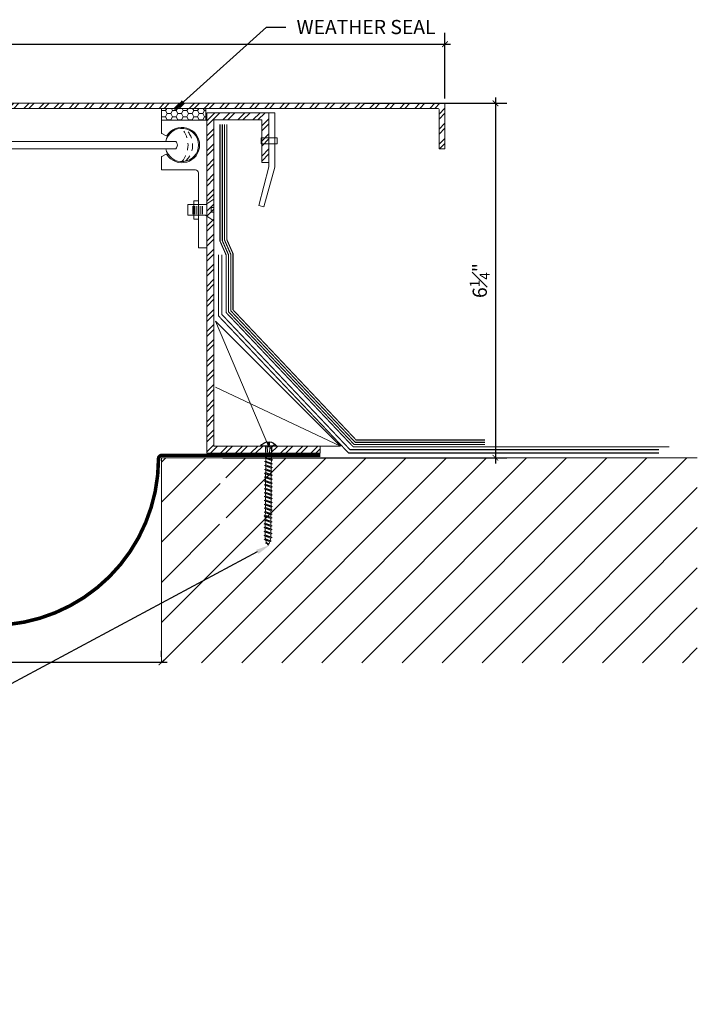
# Model space of a CAD drawing. Units: inches. Extents: x -8.4 to 23.4, y -6 to 12.8.
# Drawn here: x 11.4 to 23.4, y -6 to 11.3 of the extents above; entities that cross this region are included whole.
import ezdxf
from ezdxf import colors
from ezdxf.entities.mleader import LeaderData, LeaderLine
from ezdxf.math import Vec2, Vec3

# ---------------------------------------------------------------- set-up
doc = ezdxf.new("R2010")
doc.units = ezdxf.units.IN
doc.header["$MEASUREMENT"] = 0
doc.linetypes.add('DASHED2', pattern=[0.375, 0.25, -0.125])
for name, color, linetype, lineweight in [('Dim - Thin', 1, 'Continuous', 5), ('Hatch - Medium', 5, 'Continuous', 9), ('Object - Regular', 250, 'Continuous', 15)]:
    doc.layers.add(name, color=color, linetype=linetype, lineweight=lineweight)
doc.layers.add('PW-Screws', color=8, linetype='Continuous')
doc.styles.add('ARCHITXT', font='arial-narrow_[allfont.net].ttf')
doc.dimstyles.new('002', dxfattribs={"dimscale": 2, "dimtxt": 0.125, "dimasz": 0.05, "dimexe": 0.1, "dimexo": 0.05, "dimgap": 0.05, "dimtad": 1, "dimdec": 4, "dimzin": 3, "dimdsep": 46, "dimlunit": 4, "dimtxsty": 'ARCHITXT', "dimblk1": 'ARCHTICK', "dimblk2": 'ARCHTICK', "dimsah": 1, "dimcen": 0.05, "dimdle": 0.05, "dimclrd": 256, "dimclre": 256, "dimclrt": 256, "dimadec": 0, "dimazin": 0, "dimtfac": 0.7, "dimtdec": 4, "dimtofl": 0, "dimtmove": 0, "dimatfit": 3, "dimldrblk": 'ARCHTICK', "dimfxl": 1, "dimtfillclr": 7, "dimfrac": 1, "dimtolj": 1, "dimtzin": 0, "dimarcsym": 0})
pattern_1 = [(45, (1.11642, 3.07473), (-0.1325825, 0.1325825), []), (45, (1.20481, 3.07473), (-0.1325825, 0.1325825), [])]

# ---------------------------------------------------------------- blocks, each defined once
blk = doc.blocks.new('_ArchTick')
at = {"color": 0, "linetype": 'ByBlock', "const_width": 0.15}
blk.add_lwpolyline([(-0.5, -0.5), (0.5, 0.5)], dxfattribs=at)
blk = doc.blocks.new('*D91')
at = {"layer": 'Defpoints', "color": 0, "transparency": 16777216}
for p in [(17.434, 9.861), (14.934, 3.611), (19.843, 3.611)]:
    blk.add_point(p, dxfattribs=at)
at = {"layer": 'Dim - Thin', "lineweight": -2, "transparency": 16777216}
for p, q in [((19.843, 9.961), (19.843, 3.511)), ((17.534, 9.861), (20.043, 9.861)), ((15.034, 3.611), (20.043, 3.611))]:
    blk.add_line(p, q, dxfattribs=at)
at = {"layer": 'Dim - Thin', "lineweight": -2, "transparency": 16777216, "xscale": 0.1, "yscale": 0.1, "zscale": 0.1}
for p, rotation in [((19.843, 9.861), 90), ((19.843, 3.611), 270)]:
    blk.add_blockref('_ArchTick', p, dxfattribs=dict(at, rotation=rotation))
at = {"layer": 'Dim - Thin', "transparency": 16777216, "insert": (19.565, 6.736), "char_height": 0.25, "attachment_point": 5, "rotation": 90, "style": 'ARCHITXT'}
blk.add_mtext('\\A1;6{\\H0.700000x;\\S1#4;}"', dxfattribs=at)
blk = doc.blocks.new('*D93')
at = {"layer": 'Defpoints', "color": 0, "transparency": 16777216}
for p in [(18.952, 10.904), (2.951, 9.843), (18.952, 9.843)]:
    blk.add_point(p, dxfattribs=at)
at = {"layer": 'Dim - Thin', "lineweight": -2, "transparency": 16777216}
for p, q in [((2.951, 9.943), (2.951, 11.104)), ((18.952, 9.943), (18.952, 11.104)), ((2.851, 10.904), (19.052, 10.904))]:
    blk.add_line(p, q, dxfattribs=at)
at = {"layer": 'Dim - Thin', "lineweight": -2, "transparency": 16777216, "xscale": 0.1, "yscale": 0.1, "zscale": 0.1, "rotation": 180}
blk.add_blockref('_ArchTick', (2.951, 10.904), dxfattribs=at)
at = {"layer": 'Dim - Thin', "lineweight": -2, "transparency": 16777216, "xscale": 0.1, "yscale": 0.1, "zscale": 0.1}
blk.add_blockref('_ArchTick', (18.952, 10.904), dxfattribs=at)
at = {"layer": 'Dim - Thin', "transparency": 16777216, "insert": (10.951, 11.13), "char_height": 0.25, "attachment_point": 5, "style": 'ARCHITXT'}
blk.add_mtext('\\A1;1\'-4"', dxfattribs=at)
blk = doc.blocks.new('*D94')
at = {"layer": 'Defpoints', "color": 0, "transparency": 16777216}
for p in [(7.951, 0), (13.951, 0.007), (13.951, 0)]:
    blk.add_point(p, dxfattribs=at)
at = {"layer": 'Dim - Thin', "lineweight": -2, "transparency": 16777216}
for p, q in [((7.951, 0.1), (7.951, 0.207)), ((13.951, 0.1), (13.951, 0.207)), ((7.851, 0.007), (14.051, 0.007))]:
    blk.add_line(p, q, dxfattribs=at)
at = {"layer": 'Dim - Thin', "lineweight": -2, "transparency": 16777216, "xscale": 0.1, "yscale": 0.1, "zscale": 0.1, "rotation": 180}
blk.add_blockref('_ArchTick', (7.951, 0.007), dxfattribs=at)
at = {"layer": 'Dim - Thin', "lineweight": -2, "transparency": 16777216, "xscale": 0.1, "yscale": 0.1, "zscale": 0.1}
blk.add_blockref('_ArchTick', (13.951, 0.007), dxfattribs=at)
at = {"layer": 'Dim - Thin', "transparency": 16777216, "insert": (10.951, 0.235), "char_height": 0.25, "attachment_point": 5, "style": 'ARCHITXT'}
blk.add_mtext('\\A1;6"', dxfattribs=at)
blk = doc.blocks.new('small screw')
for p, q in [((22.075, 7.946), (21.984, 7.946)), ((22.075, 7.927), (21.984, 7.927)), ((22.075, 7.905), (21.984, 7.905)), ((22.075, 7.883), (21.984, 7.883)), ((22.075, 7.86), (21.984, 7.86)), ((22.075, 7.838), (21.984, 7.838))]:
    blk.add_line(p, q)
blk.add_lwpolyline([(21.969, 7.985), (21.908, 8.077), (22.004, 8.077), (22.004, 8.045), (22.057, 8.045), (22.057, 8.077), (22.153, 8.077), (22.091, 7.985), (22.091, 7.781), (21.97, 7.781), (21.97, 7.985)])
blk = doc.blocks.new('wood screw #3')
at = {"layer": 'PW-Screws', "lineweight": 9}
for p, q in [((80.753, 15.156), (80.766, 15.155)), ((80.754, 15.104), (80.767, 15.105)), ((80.766, 15.155), (80.892, 15.145)), ((80.767, 15.105), (80.766, 15.155)), ((80.767, 15.105), (80.902, 15.118)), ((80.88, 15.18), (80.858, 15.18)), ((80.892, 15.201), (80.88, 15.18)), ((80.88, 15.18), (80.915, 15.082)), ((80.892, 15.201), (80.904, 15.18)), ((80.927, 15.06), (80.892, 15.201)), ((80.948, 15.18), (80.904, 15.18)), ((80.904, 15.18), (80.938, 15.082)), ((80.96, 15.202), (80.948, 15.18)), ((80.948, 15.18), (80.983, 15.082)), ((80.96, 15.202), (80.972, 15.181)), ((80.995, 15.061), (80.96, 15.202)), ((81.017, 15.181), (80.972, 15.181)), ((80.972, 15.181), (81.007, 15.082)), ((81.028, 15.202), (81.017, 15.181)), ((81.017, 15.181), (81.052, 15.083)), ((81.028, 15.202), (81.04, 15.181)), ((81.064, 15.061), (81.028, 15.202)), ((81.04, 15.181), (81.075, 15.083)), ((81.085, 15.181), (81.04, 15.181)), ((81.097, 15.203), (81.085, 15.181)), ((81.085, 15.181), (81.12, 15.083)), ((81.097, 15.203), (81.109, 15.182)), ((81.132, 15.062), (81.097, 15.203)), ((81.154, 15.182), (81.109, 15.182)), ((81.109, 15.182), (81.144, 15.083)), ((81.165, 15.203), (81.154, 15.182)), ((81.154, 15.182), (81.188, 15.084)), ((81.2, 15.062), (81.165, 15.203)), ((81.165, 15.203), (81.177, 15.182)), ((81.222, 15.182), (81.177, 15.182)), ((81.177, 15.182), (81.212, 15.084)), ((81.234, 15.204), (81.222, 15.182)), ((81.222, 15.182), (81.257, 15.084)), ((81.234, 15.204), (81.246, 15.183)), ((81.269, 15.063), (81.234, 15.204)), ((81.29, 15.183), (81.246, 15.183)), ((81.246, 15.183), (81.28, 15.084)), ((81.302, 15.204), (81.29, 15.183)), ((81.29, 15.183), (81.325, 15.085)), ((81.302, 15.204), (81.314, 15.183)), ((81.337, 15.063), (81.302, 15.204)), ((81.359, 15.183), (81.314, 15.183)), ((81.314, 15.183), (81.349, 15.085)), ((81.37, 15.205), (81.359, 15.183)), ((81.359, 15.183), (81.394, 15.085)), ((81.37, 15.205), (81.382, 15.183)), ((81.406, 15.064), (81.37, 15.205)), ((81.427, 15.184), (81.382, 15.183)), ((81.382, 15.183), (81.417, 15.085)), ((81.439, 15.205), (81.427, 15.184)), ((81.427, 15.184), (81.462, 15.086)), ((81.439, 15.205), (81.451, 15.184)), ((81.474, 15.064), (81.439, 15.205)), ((81.496, 15.184), (81.451, 15.184)), ((81.451, 15.184), (81.486, 15.086)), ((81.507, 15.206), (81.496, 15.184)), ((81.496, 15.184), (81.53, 15.086)), ((81.507, 15.206), (81.519, 15.184)), ((81.542, 15.065), (81.507, 15.206)), ((81.564, 15.185), (81.519, 15.184)), ((81.519, 15.184), (81.554, 15.086)), ((81.576, 15.206), (81.564, 15.185)), ((81.564, 15.185), (81.599, 15.086)), ((81.576, 15.206), (81.588, 15.185)), ((81.611, 15.065), (81.576, 15.206)), ((81.632, 15.185), (81.588, 15.185)), ((81.588, 15.185), (81.622, 15.087)), ((81.644, 15.207), (81.632, 15.185)), ((81.632, 15.185), (81.667, 15.087)), ((81.644, 15.207), (81.656, 15.185)), ((81.679, 15.066), (81.644, 15.207)), ((81.701, 15.186), (81.656, 15.185)), ((81.656, 15.185), (81.691, 15.087)), ((81.712, 15.207), (81.701, 15.186)), ((81.701, 15.186), (81.736, 15.087)), ((81.712, 15.207), (81.724, 15.186)), ((81.748, 15.066), (81.712, 15.207)), ((81.769, 15.186), (81.724, 15.186)), ((81.724, 15.186), (81.759, 15.088)), ((81.781, 15.208), (81.769, 15.186)), ((81.769, 15.186), (81.804, 15.088)), ((81.781, 15.208), (81.793, 15.186)), ((81.816, 15.067), (81.781, 15.208)), ((81.838, 15.187), (81.793, 15.186)), ((81.793, 15.186), (81.828, 15.088)), ((81.849, 15.208), (81.838, 15.187)), ((81.838, 15.187), (81.872, 15.088)), ((81.849, 15.208), (81.861, 15.187)), ((81.884, 15.067), (81.849, 15.208)), ((81.906, 15.187), (81.861, 15.187)), ((81.861, 15.187), (81.896, 15.089)), ((81.918, 15.209), (81.906, 15.187)), ((81.906, 15.187), (81.941, 15.089)), ((81.918, 15.209), (81.93, 15.187)), ((81.953, 15.068), (81.918, 15.209)), ((81.974, 15.188), (81.93, 15.187)), ((81.93, 15.187), (81.964, 15.089)), ((81.986, 15.209), (81.974, 15.188)), ((81.974, 15.188), (82.009, 15.089)), ((81.986, 15.209), (81.998, 15.188)), ((82.021, 15.068), (81.986, 15.209)), ((82.043, 15.188), (81.998, 15.188)), ((81.998, 15.188), (82.033, 15.089)), ((82.054, 15.209), (82.043, 15.188)), ((82.043, 15.188), (82.078, 15.09)), ((82.054, 15.209), (82.066, 15.188)), ((82.09, 15.069), (82.054, 15.209)), ((82.111, 15.189), (82.066, 15.188)), ((82.066, 15.188), (82.101, 15.09)), ((82.123, 15.21), (82.111, 15.189)), ((82.111, 15.189), (82.146, 15.09)), ((82.123, 15.21), (82.135, 15.189)), ((82.158, 15.069), (82.123, 15.21)), ((82.18, 15.189), (82.135, 15.189)), ((82.135, 15.189), (82.17, 15.09)), ((82.191, 15.21), (82.18, 15.189)), ((82.18, 15.189), (82.214, 15.091)), ((82.191, 15.21), (82.203, 15.189)), ((82.226, 15.069), (82.191, 15.21)), ((82.248, 15.189), (82.203, 15.189)), ((82.203, 15.189), (82.238, 15.091)), ((82.26, 15.211), (82.248, 15.189)), ((82.248, 15.189), (82.283, 15.091)), ((82.26, 15.211), (82.272, 15.19)), ((82.295, 15.07), (82.26, 15.211)), ((82.272, 15.19), (82.306, 15.091)), ((82.272, 15.19), (82.316, 15.19)), ((82.328, 15.211), (82.316, 15.19)), ((82.316, 15.19), (82.351, 15.092)), ((82.328, 15.211), (82.34, 15.19)), ((82.363, 15.07), (82.328, 15.211)), ((82.34, 15.19), (82.344, 15.19)), ((82.34, 15.19), (82.374, 15.094)), ((82.396, 15.206), (82.386, 15.187)), ((82.386, 15.187), (82.419, 15.103)), ((82.396, 15.206), (82.411, 15.182)), ((82.431, 15.085), (82.396, 15.206)), ((82.411, 15.182), (82.439, 15.11)), ((82.431, 15.085), (82.419, 15.103)), ((82.431, 15.085), (82.439, 15.11)), ((82.465, 15.184), (82.456, 15.167)), ((82.456, 15.167), (82.477, 15.139)), ((82.477, 15.139), (82.465, 15.184)), ((82.465, 15.184), (82.477, 15.156)), ((82.477, 15.156), (82.477, 15.139)), ((80.915, 15.082), (80.858, 15.081)), ((80.927, 15.06), (80.915, 15.082)), ((80.927, 15.06), (80.938, 15.082)), ((80.983, 15.082), (80.938, 15.082)), ((80.995, 15.061), (80.983, 15.082)), ((80.995, 15.061), (81.007, 15.082)), ((81.052, 15.083), (81.007, 15.082)), ((81.064, 15.061), (81.052, 15.083)), ((81.064, 15.061), (81.075, 15.083)), ((81.12, 15.083), (81.075, 15.083)), ((81.132, 15.062), (81.12, 15.083)), ((81.132, 15.062), (81.144, 15.083)), ((81.188, 15.084), (81.144, 15.083)), ((81.2, 15.062), (81.188, 15.084)), ((81.2, 15.062), (81.212, 15.084)), ((81.257, 15.084), (81.212, 15.084)), ((81.269, 15.063), (81.257, 15.084)), ((81.269, 15.063), (81.28, 15.084)), ((81.325, 15.085), (81.28, 15.084)), ((81.337, 15.063), (81.325, 15.085)), ((81.337, 15.063), (81.349, 15.085)), ((81.394, 15.085), (81.349, 15.085)), ((81.406, 15.064), (81.394, 15.085)), ((81.406, 15.064), (81.417, 15.085)), ((81.462, 15.086), (81.417, 15.085)), ((81.474, 15.064), (81.462, 15.086)), ((81.474, 15.064), (81.486, 15.086)), ((81.53, 15.086), (81.486, 15.086)), ((81.542, 15.065), (81.53, 15.086)), ((81.542, 15.065), (81.554, 15.086)), ((81.599, 15.086), (81.554, 15.086)), ((81.611, 15.065), (81.599, 15.086)), ((81.611, 15.065), (81.622, 15.087)), ((81.667, 15.087), (81.622, 15.087)), ((81.679, 15.066), (81.667, 15.087)), ((81.679, 15.066), (81.691, 15.087)), ((81.736, 15.087), (81.691, 15.087)), ((81.748, 15.066), (81.736, 15.087)), ((81.748, 15.066), (81.759, 15.088)), ((81.804, 15.088), (81.759, 15.088)), ((81.816, 15.067), (81.804, 15.088)), ((81.816, 15.067), (81.828, 15.088)), ((81.872, 15.088), (81.828, 15.088)), ((81.884, 15.067), (81.872, 15.088)), ((81.884, 15.067), (81.896, 15.089)), ((81.941, 15.089), (81.896, 15.089)), ((81.953, 15.068), (81.941, 15.089)), ((81.953, 15.068), (81.964, 15.089)), ((82.009, 15.089), (81.964, 15.089)), ((82.021, 15.068), (82.009, 15.089)), ((82.021, 15.068), (82.033, 15.089)), ((82.078, 15.09), (82.033, 15.089)), ((82.09, 15.069), (82.078, 15.09)), ((82.09, 15.069), (82.101, 15.09)), ((82.146, 15.09), (82.101, 15.09)), ((82.158, 15.069), (82.146, 15.09)), ((82.158, 15.069), (82.17, 15.09)), ((82.214, 15.091), (82.17, 15.09)), ((82.226, 15.069), (82.214, 15.091)), ((82.226, 15.069), (82.238, 15.091)), ((82.283, 15.091), (82.238, 15.091)), ((82.295, 15.07), (82.283, 15.091)), ((82.295, 15.07), (82.306, 15.091)), ((82.344, 15.092), (82.306, 15.091)), ((82.363, 15.07), (82.351, 15.092)), ((82.363, 15.07), (82.374, 15.094))]:
    blk.add_line(p, q, dxfattribs=at)
at = {"layer": 'PW-Screws'}
for points in [[(80.858, 15.18), (80.754, 15.18), (80.754, 15.272, 0.232776), (80.678, 15.142, 0.232776)], [(80.678, 15.117, 0.23264), (80.754, 14.988), (80.754, 15.081), (80.858, 15.081)]]:
    blk.add_lwpolyline(points, format="xyb", dxfattribs=at)
for points in [[(80.678, 15.142), (80.734, 15.142), (80.734, 15.117), (80.678, 15.117)], [(80.754, 14.988), (80.754, 15.272)]]:
    blk.add_lwpolyline(points, dxfattribs=at)
at = {"layer": 'PW-Screws', "lineweight": 9}
for centre, start, end in [((82.345, 14.92), 81.3824, 90.3953), ((82.342, 15.362), 276.7762, 286.5286), ((82.345, 14.92), 65.9519, 75.9824), ((82.342, 15.362), 291.0082, 305.5133), ((82.345, 14.92), 55.2773, 60.9279), ((82.342, 15.362), 270.3953, 271.8762)]:
    blk.add_arc(centre, 0.271, start, end, dxfattribs=at)

msp = doc.modelspace()

# ---------------------------------------------------------------- hatches: boundary and pattern name
at = {"layer": 'Hatch - Medium'}
h = msp.add_hatch(dxfattribs=at)
h.set_pattern_fill('ANSI32', color=256, scale=0.5, style=0)
h.set_pattern_definition(pattern_1)
edge = h.paths.add_edge_path()
edge.add_line((3.05369, 9.06038), (3.05369, 9.75278))
edge.add_arc((3.07143, 9.75278), 0.01774, 90, 180, ccw=False)
edge.add_line((3.07143, 9.77053), (18.83154, 9.77053))
edge.add_arc((18.83154, 9.75278), 0.01774, 0, 90, ccw=False)
edge.add_line((18.84928, 9.75278), (18.84928, 9.06038))
edge.add_line((18.84928, 9.06038), (18.95151, 9.06038))
edge.add_line((18.95151, 9.06038), (18.95151, 9.84276))
edge.add_arc((18.93376, 9.84276), 0.01774, 0, 90)
edge.add_line((18.93376, 9.86051), (2.9692, 9.86051))
edge.add_arc((2.9692, 9.84276), 0.01774, 90, 180)
edge.add_line((2.95146, 9.84276), (2.95146, 9.06038))
edge.add_line((2.95146, 9.06038), (3.05369, 9.06038))
h = msp.add_hatch(dxfattribs=at)
h.set_pattern_fill('HONEY', color=256, scale=0.5, style=0)
h.set_pattern_definition([(0, (1.116423, 3.074726), (0.09375, 0.05412659), [0.0625, -0.125]), (120, (1.116423, 3.074726), (-0.09375, 0.05412659), [0.0625, -0.125]), (60, (1.116423, 3.074726), (2e-17, 0.10825318), [-0.125, 0.0625])])
h.paths.add_polyline_path([(14.73148, 9.77053), (13.95148, 9.77053), (13.95148, 9.565), (14.73148, 9.565)])
h = msp.add_hatch(dxfattribs=at)
h.set_pattern_fill('ANSI32', color=256, scale=0.5, style=0)
h.set_pattern_definition(pattern_1)
edge = h.paths.add_edge_path()
edge.add_line((15.86323, 3.81787), (15.86323, 3.81788))
edge.add_line((15.86323, 3.81788), (15.86323, 3.81787))
edge.add_line((15.86323, 3.81787), (15.86323, 3.81788))
edge.add_line((15.86323, 3.81788), (15.81398, 3.81788))
edge.add_line((15.81398, 3.81788), (15.80552, 3.83778))
edge.add_line((15.80552, 3.83778), (15.82653, 3.83778))
edge.add_line((15.82653, 3.83778), (15.82653, 3.89374))
edge.add_arc((15.81398, 3.72461), 0.16959, 33.373809, 85.759147, ccw=False)
edge.add_line((15.95561, 3.81791), (15.86323, 3.81791))
edge.add_line((15.86323, 3.81791), (15.86323, 3.81788))
edge.add_line((15.86323, 3.81788), (15.86323, 3.81791))
edge.add_line((15.86323, 3.81791), (15.86323, 3.81788))
edge.add_line((15.86323, 3.81788), (16.75148, 3.81788))
edge.add_line((16.75148, 3.81788), (16.75148, 3.69288))
edge.add_line((16.75148, 3.69288), (15.86236, 3.69288))
edge.add_line((15.86236, 3.69288), (15.8625, 3.71329))
edge.add_line((15.8625, 3.71329), (15.86323, 3.81787))
h.paths.add_polyline_path([(14.75148, 9.69288), (15.84745, 9.69288), (15.84745, 8.81788), (15.72245, 8.81788), (15.72245, 9.56788), (14.87648, 9.56788), (14.87648, 3.81788), (15.76403, 3.81788), (15.76401, 3.71397), (15.76386, 3.69288), (14.75148, 3.69288)])
at = {"layer": 'Object - Regular'}
h = msp.add_hatch(dxfattribs=at)
h.set_pattern_fill('ANSI31', color=256, scale=4, style=0)
h.set_pattern_definition([(45, (13.9515, 9e-16), (-0.353553, 0.353553), [])])
h.paths.add_polyline_path([(23.40297, 3.61051), (15.08894, 3.61051), (15.08879, 3.5883), (15.11005, 3.57634), (15.08862, 3.56468), (15.08832, 3.5199), (15.10957, 3.50794), (15.08815, 3.49628), (15.08784, 3.45151), (15.1091, 3.43954), (15.08768, 3.42788), (15.08737, 3.38311), (15.10863, 3.37115), (15.08721, 3.35948), (15.0869, 3.31471), (15.10816, 3.30275), (15.08674, 3.29108), (15.08643, 3.24631), (15.10769, 3.23435), (15.08627, 3.22268), (15.08596, 3.17791), (15.10721, 3.16595), (15.08579, 3.15428), (15.08548, 3.10951), (15.10674, 3.09755), (15.08532, 3.08589), (15.08501, 3.04111), (15.10627, 3.02915), (15.08485, 3.01749), (15.08454, 2.97271), (15.1058, 2.96075), (15.08438, 2.94909), (15.08407, 2.90431), (15.10533, 2.89235), (15.08391, 2.88069), (15.0836, 2.83592), (15.10486, 2.82396), (15.08343, 2.81229), (15.08312, 2.76752), (15.10438, 2.75556), (15.08296, 2.74389), (15.08265, 2.69912), (15.10391, 2.68716), (15.08249, 2.67549), (15.08218, 2.63072), (15.10344, 2.61876), (15.08202, 2.60709), (15.08171, 2.56232), (15.10297, 2.55036), (15.08155, 2.53869), (15.08124, 2.49392), (15.1025, 2.48196), (15.08107, 2.4703), (15.08077, 2.42552), (15.10202, 2.41356), (15.0806, 2.4019), (15.08029, 2.35712), (15.10155, 2.34516), (15.08013, 2.3335), (15.07982, 2.28873), (15.10108, 2.27676), (15.07966, 2.2651), (15.07935, 2.22033), (15.10061, 2.20837), (15.07751, 2.19729, -0.04257884), (15.06822, 2.15225), (15.08578, 2.14007), (15.06142, 2.13222, -0.06337496), (15.02908, 2.07206, -0.02466021), (15.01498, 2.0947), (14.98718, 2.10655), (15.00438, 2.11591, -0.04379448), (14.98895, 2.16063), (14.9652, 2.1751), (14.98395, 2.18562, -0.03934649), (14.9809, 2.22803), (14.98093, 2.23158), (14.95967, 2.24354), (14.98109, 2.25521), (14.9814, 2.29998), (14.96014, 2.31194), (14.98156, 2.3236), (14.98187, 2.36838), (14.96061, 2.38034), (14.98203, 2.392), (14.98234, 2.43678), (14.96108, 2.44874), (14.98251, 2.4604), (14.98282, 2.50517), (14.96156, 2.51713), (14.98298, 2.5288), (14.98329, 2.57357), (14.96203, 2.58553), (14.98345, 2.5972), (14.98376, 2.64197), (14.9625, 2.65393), (14.98392, 2.6656), (14.98423, 2.71037), (14.96297, 2.72233), (14.98439, 2.734), (14.9847, 2.77877), (14.96344, 2.79073), (14.98487, 2.8024), (14.98517, 2.84717), (14.96392, 2.85913), (14.98534, 2.87079), (14.98565, 2.91557), (14.96439, 2.92753), (14.98581, 2.93919), (14.98612, 2.98397), (14.96486, 2.99593), (14.98628, 3.00759), (14.98659, 3.05237), (14.96533, 3.06433), (14.98675, 3.07599), (14.98706, 3.12076), (14.9658, 3.13272), (14.98723, 3.14439), (14.98753, 3.18916), (14.96628, 3.20112), (14.9877, 3.21279), (14.98801, 3.25756), (14.96675, 3.26952), (14.98817, 3.28119), (14.98848, 3.32596), (14.96722, 3.33792), (14.98864, 3.34959), (14.98895, 3.39436), (14.96769, 3.40632), (14.98911, 3.41799), (14.98942, 3.46276), (14.96816, 3.47472), (14.98958, 3.48638), (14.98989, 3.53116), (14.96864, 3.54312), (14.99006, 3.55478), (14.99037, 3.59956), (14.9709, 3.61051), (13.95148, 3.61051), (13.95148, 0), (23.40297, 0)])

# ---------------------------------------------------------------- linework, layer by layer
for p, q in [((14.77863, 9.56479), (14.77863, 9.56479)), ((7.87742, 9.18969), (14.02555, 9.18969)), ((7.87742, 9.06032), (14.20248, 9.06032)), ((13.9514, 3.61051), (23.40297, 3.61051)), ((13.95148, 3.61051), (13.95148, 0))]:
    msp.add_line(p, q, dxfattribs=at)
for points in [[(3.05369, 9.06038), (3.05369, 9.75278, -0.41421356), (3.07143, 9.77053), (18.83154, 9.77053, -0.41421356), (18.84928, 9.75278), (18.84928, 9.06038), (18.95151, 9.06038), (18.95151, 9.84276, 0.41421356), (18.93376, 9.86051), (2.9692, 9.86051, 0.41421356), (2.95146, 9.84276), (2.95146, 9.06038), (3.05369, 9.06038)], [(14.02555, 9.18969), (14.20248, 9.18969, -0.45242784), (14.20248, 9.06032), (14.02555, 9.06032), (14.02555, 9.06032)]]:
    msp.add_lwpolyline(points, format="xyb", dxfattribs=at)
for points in [[(14.73148, 9.77053), (14.73148, 9.565), (13.95148, 9.565), (13.95148, 9.77053)], [(15.70755, 9.14774), (15.99386, 9.14774), (15.99386, 9.24936), (15.70755, 9.24936)], [(14.60148, 8.1397), (14.52022, 8.1397), (14.52022, 7.81702), (14.60148, 7.81702)]]:
    msp.add_lwpolyline(points, close=True, dxfattribs=at)
msp.add_lwpolyline([(13.95148, 9.555, -0.41421356), (13.96148, 9.565), (14.74148, 9.565, -0.41421356), (14.75148, 9.555), (14.75148, 7.325, -0.41421356), (14.74148, 7.315), (14.61148, 7.315, -0.41421356), (14.60148, 7.325), (14.60148, 8.635, 0.41421356), (14.55148, 8.685), (13.96148, 8.685, -0.41421356), (13.95148, 8.695), (13.95148, 8.91138, -0.26794919), (13.95648, 8.92004), (14.03276, 8.96408, -0.40514502), (14.04626, 8.96069, 3.51289394), (14.04626, 9.28932, -0.40514502), (14.03276, 9.28592), (13.95648, 9.32996, -0.26794919), (13.95148, 9.33862)], format="xyb", close=True, dxfattribs=at)
for points in [[(15.84745, 8.81788), (15.84745, 9.69288), (14.75148, 9.69288), (14.75148, 3.69288), (16.75148, 3.69288), (16.75148, 3.81788), (14.87648, 3.81788), (14.87648, 9.56788), (15.72245, 9.56788), (15.72245, 8.81788), (15.84745, 8.81788)], [(15.6659, 8.05747), (15.75797, 8.0331), (15.95148, 8.73494), (15.95148, 9.69288), (15.84745, 9.69288), (15.84745, 8.74341), (15.66687, 8.06114)], [(14.90363, 6.02211), (15.84113, 3.81788)], [(17.10785, 3.81788), (14.90363, 6.02211)], [(17.10785, 3.81788), (14.90363, 4.85707)], [(14.90363, 3.81788), (17.10785, 3.81788)]]:
    msp.add_lwpolyline(points, dxfattribs=at)
at = {"layer": 'Object - Regular', "linetype": 'DASHED2', "ltscale": 0.5}
for points in [[(14.31148, 9.41829, -0.36707662), (14.31148, 8.83198, -10.79602663)], [(14.36962, 9.41247, -0.45722049), (14.36962, 8.8378, -10.79602663)]]:
    msp.add_lwpolyline(points, format="xyb", dxfattribs=at)
at = {"layer": 'Object - Regular', "linetype": 'ByBlock', "ltscale": 0.4, "const_width": 0.02}
for points in [[(14.98447, 9.48688), (14.98447, 7.42987), (15.09281, 7.18382), (15.09281, 6.17008), (17.30469, 3.83509), (17.33467, 3.80511), (22.91205, 3.80511)], [(15.02447, 9.48688), (15.02447, 7.43829), (15.13281, 7.19224), (15.13281, 6.18665), (17.33297, 3.86337), (17.35124, 3.84511), (19.65609, 3.84511)], [(15.06447, 9.48688), (15.06447, 7.4467), (15.17281, 7.20065), (15.17281, 6.20322), (17.36126, 3.89166), (17.36781, 3.88511), (19.65609, 3.88511)], [(15.10447, 9.48688), (15.10447, 7.45512), (15.21281, 7.20907), (15.21281, 6.21979), (17.38438, 3.92511), (19.65609, 3.92511)], [(22.72962, 3.69579), (17.2509, 3.69579), (14.95687, 6.11293), (14.95687, 7.19061)], [(22.72962, 3.75579), (17.27575, 3.75579), (15.01687, 6.13779), (15.01687, 7.19061)]]:
    msp.add_lwpolyline(points, dxfattribs=at)
at = {"layer": 'Object - Regular', "linetype": 'DASHED2', "ltscale": 0.4, "const_width": 0.0625}
msp.add_lwpolyline([(5.15218, 3.66144), (7.95151, 3.66144, -0.41402116), (8.01401, 3.59898, 0.99838147), (13.89874, 3.59331, -0.4134573), (13.96124, 3.65565), (16.75151, 3.65565)], format="xyb", dxfattribs=at)
at = {"layer": 'Object - Regular'}
msp.add_arc((14.31148, 9.125), 0.29316, 192.747054, 167.252946, dxfattribs=at)

# ---------------------------------------------------------------- block references
at = {"layer": 'Object - Regular', "xscale": -1.551475673067173, "yscale": 1.551475673067173, "zscale": 1.551475673067176, "rotation": 270}
msp.add_blockref('small screw', (2.34475, -26.19976), dxfattribs=at)
at = {"layer": 'Object - Regular', "xscale": -1, "rotation": 90}
msp.add_blockref('wood screw #3', (30.97102, 84.57157), dxfattribs=at)

# ---------------------------------------------------------------- dimensions: what is measured, and where the dimension line sits
at = {"layer": 'Dim - Thin'}
for base, p1, p2, picture, middle in [((18.951508, 10.904305), (2.95146, 9.842764), (18.951508, 9.842764), '*D93', (10.951484, 10.904305)), ((13.95148, 0.00717), (7.95148, 0), (13.95148, 0), '*D94', (10.95148, 0.00717))]:
    dim = msp.add_linear_dim(base=base, p1=p1, p2=p2, dimstyle='002', dxfattribs=at)
    dim.commit()
    dim.dimension.update_dxf_attribs({"geometry": picture, "text_midpoint": middle, "dimtype": 160})
dim = msp.add_linear_dim(base=(19.84285, 3.61051), p1=(17.43376, 9.86051), p2=(14.93376, 3.61051), angle=90, dimstyle='002', dxfattribs=at)
dim.commit()
dim.dimension.update_dxf_attribs({"geometry": '*D91', "text_midpoint": (19.84285, 6.73551), "dimtype": 160})

# ---------------------------------------------------------------- leaders
ml = msp.add_multileader_mtext('Standard', dxfattribs=at)
ml.set_content('WEATHER SEAL', color=256, style='ARCHITXT')
ml.set_leader_properties(color=256)
ml.build(insert=Vec2(0, 0))
ml.multileader.update_dxf_attribs({"dogleg_length": 0.17188, "arrow_head_size": 0.25, "scale": 2})
ctx = ml.context
ctx.base_point, ctx.scale, ctx.char_height, ctx.arrow_head_size, ctx.landing_gap_size, ctx.plane_origin = Vec3(16.14686, 11.20278), 2, 0.25, 0.25, 0.1875, Vec3(13.63679, 9.71624)
notes = []
notes.append((ctx, [(0, (1, 1, 0), (15.80311, 11.20278), (1, 0), 0.34375, [(0, [(14.15257, 9.71624)], 0, [])])]))
ctx.mtext.insert, ctx.mtext.flow_direction = Vec3(16.33436, 11.32991), 5
ml = msp.add_multileader_mtext('Standard', dxfattribs=at)
ml.set_content('\\A1;SEALED 1 {\\H0.7x;\\S1/2;}" FASTENERS @ 20" O.C. MAX\\PBY INSTALLER', color=256, style='ARCHITXT')
ml.set_leader_properties(color=256)
ml.build(insert=Vec2(0, 0))
ml.multileader.update_dxf_attribs({"dogleg_length": 0.17188, "arrow_head_size": 0.25, "scale": 2})
ctx = ml.context
ctx.base_point, ctx.scale, ctx.char_height, ctx.arrow_head_size, ctx.landing_gap_size, ctx.plane_origin = Vec3(1.74988, -2.06397), 2, 0.25, 0.25, 0.1875, Vec3(14.04117, 3.83778)
ctx.text_align_type = 2
notes.append((ctx, [(1, (1, 1, 0), (8.14593, -2.06397), (-1, 0), 0.34375, [(0, [(15.86142, 2.07206)], 0, [])])]))
ctx.mtext.insert, ctx.mtext.alignment, ctx.mtext.flow_direction = Vec3(7.61468, -1.93684), 3, 5
for ctx, leaders in notes:
    for number, flags, end, landing, length, lines in leaders:
        leader = LeaderData()
        leader.index, (leader.has_last_leader_line, leader.has_dogleg_vector, leader.attachment_direction) = number, flags
        leader.last_leader_point, leader.dogleg_vector, leader.dogleg_length = Vec3(end), Vec3(landing), length
        for number, points, colour, breaks in lines:
            line = LeaderLine()
            line.index, line.vertices, line.color, line.breaks = number, Vec3.list(points), colors.encode_raw_color(colour), breaks
            leader.lines.append(line)
        ctx.leaders.append(leader)

doc.saveas('drawing.dxf')
